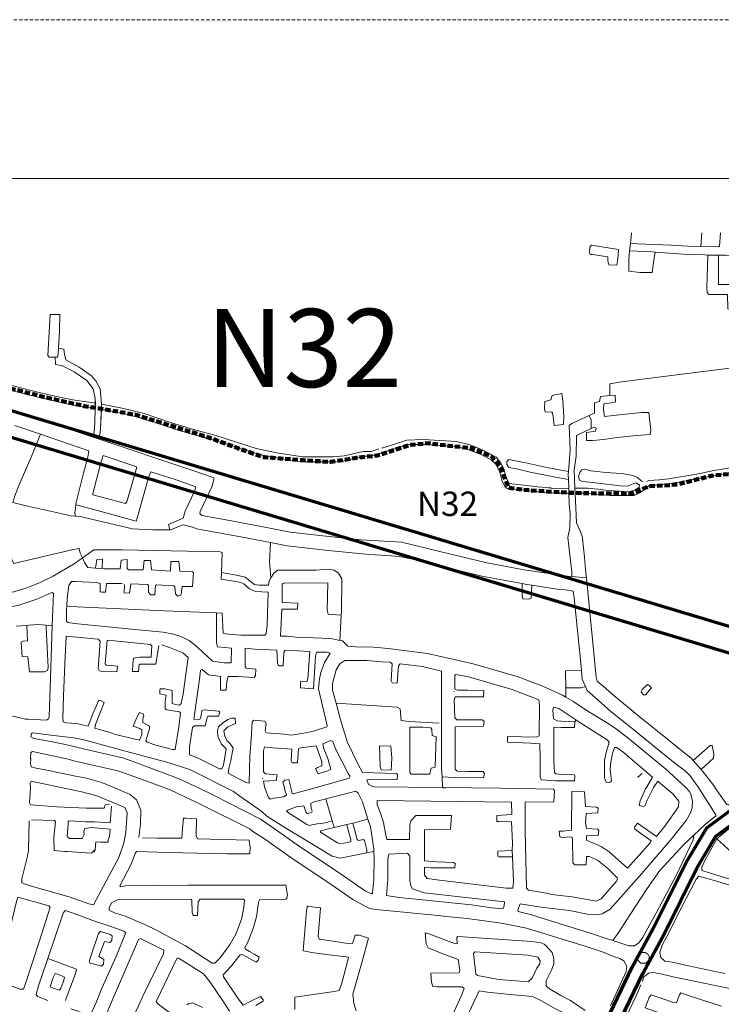
# Model space of a CAD drawing. Units: metres. Extents: x 306887 to 328328, y 228058 to 242053.
# Drawn here: x 319431 to 320867, y 240037 to 242053 of the extents above; entities that cross this region are included whole.
import ezdxf
from ezdxf.enums import TextEntityAlignment as Align

# ---------------------------------------------------------------- set-up
doc = ezdxf.new("R2010")
doc.units = ezdxf.units.M
doc.header["$MEASUREMENT"] = 0
doc.linetypes.add('DGN Style 2', pattern=[10.95174, 6.571044, -4.380696])
doc.linetypes.add('DGN Style 3', pattern=[15.332436, 10.95174, -4.380696])
for name, color, linetype, lineweight in [('BROWN', 7, 'Continuous', 0), ('Level 1', 7, 'Continuous', 0), ('Level 49', 7, 'Continuous', 0), ('Level 58', 7, 'Continuous', 0), ('Level 59', 7, 'Continuous', 0)]:
    doc.layers.add(name, color=color, linetype=linetype, lineweight=lineweight)
doc.styles.add('Style-LOW_RES_FILLED', font='LOW_RES_FILLED.shx')

msp = doc.modelspace()

# ---------------------------------------------------------------- linework, layer by layer
at = {"layer": 'BROWN', "color": 7, "linetype": 'Continuous', "lineweight": 0}
for p, q in [((320827.319, 241616.578), (320825.124, 241588.885)), ((320679.284, 241579.633), (320681.146, 241595.666)), ((319585.793, 241268.329), (319585.419, 241258.459)), ((319598.202, 241265.752), (319597.815, 241255.809)), ((319420.574, 241221.952), (319473.096, 241204.432)), ((319580.98, 241198.314), (319593.022, 241194.292)), ((320553.975, 241111.387), (320554.484, 241093.635)), ((320554.484, 241093.635), (320554.882, 241083.639)), ((320567.275, 241093.649), (320567.763, 241083.653)), ((319599.321, 240929.247), (319585.937, 240930.36)), ((320590.718, 240910.433), (320560.818, 240912.943)), ((320088.842, 240834.103), (320086.161, 240782.303)), ((319445.33, 240812.713), (319423.313, 240811.15)), ((319497.267, 240812.617), (319484.551, 240813.489)), ((320320.126, 240678.539), (320320.127, 240677.54)), ((320548.555, 240684.779), (320548.879, 240665.852)), ((320569.013, 240618.825), (320567.016, 240615.824)), ((320825.714, 240518.216), (320809.096, 240536.507)), ((319928.49, 240499.19), (319927.49, 240500.188)), ((320295.182, 240502.622), (320296.307, 240480.965)), ((320057.113, 240457.595), (320070.282, 240412.979)), ((320070.282, 240412.979), (320074.383, 240399.085)), ((320100.329, 240405.001), (320074.383, 240399.085)), ((320112.351, 240407.742), (320100.329, 240405.001)), ((320143.395, 240416.443), (320112.351, 240407.742)), ((320155.756, 240349.687), (320141.462, 240346.948)), ((320438.74, 240351.801), (320439.264, 240338.79))]:
    msp.add_line(p, q, dxfattribs=at)
at = {"layer": 'BROWN', "color": 7, "linetype": 'Continuous', "lineweight": 0, "flags": 128}
for points in [[(320681.146, 241595.666), (320683.265, 241615.58), (320683.358, 241616.578)], [(320865.262, 241616.578), (320863.171, 241589.78), (320861.174, 241587.779), (320825.124, 241588.885)], [(320825.124, 241588.885), (320798.211, 241589.711), (320764.231, 241591.674), (320696.271, 241594.601), (320681.146, 241595.666)], [(320603.343, 241572.511), (320599.346, 241572.507), (320596.344, 241577.502), (320598.336, 241588.5), (320601.332, 241591.502), (320656.304, 241582.563), (320655.318, 241562.57), (320653.327, 241550.572), (320636.337, 241551.554), (320634.333, 241559.549), (320634.328, 241567.546), (320603.343, 241572.511)], [(320731.576, 241577.218), (320729.27, 241565.647), (320725.293, 241535.654), (320700.309, 241535.627), (320677.321, 241538.602), (320677.304, 241562.593), (320679.284, 241579.633)], [(320731.576, 241577.218), (320725.265, 241577.638), (320679.284, 241579.633)], [(320731.576, 241577.218), (320799.222, 241572.718), (320832.203, 241571.754), (320839.374, 241571.11)], [(320861.185, 241570.785), (320861.226, 241510.807), (320913.194, 241510.862), (320913.198, 241504.864), (320912.228, 241461.879), (320902.235, 241459.869), (320880.248, 241460.846), (320879.228, 241490.833), (320841.252, 241490.793), (320838.251, 241494.789), (320837.245, 241504.784), (320839.374, 241571.11)], [(320861.185, 241570.785), (320843.196, 241570.766), (320839.374, 241571.11)], [(321143.919, 241562.295), (321134.022, 241563.077), (321045.076, 241564.982), (320876.176, 241570.801), (320861.185, 241570.785)], [(318666.583, 241510.48), (318674.583, 241502.492), (318689.579, 241494.511), (318730.565, 241478.56), (318773.551, 241459.612), (318811.543, 241436.661), (318839.534, 241425.695), (318860.525, 241418.72), (318918.498, 241406.785), (318972.478, 241385.85), (319073.435, 241357.968), (319108.417, 241352.007), (319134.405, 241347.036), (319180.386, 241332.091), (319408.297, 241256.36), (319580.98, 241198.314)], [(319503.012, 241362.422), (319491.174, 241362.409), (319488.174, 241365.405), (319493.113, 241449.379), (319513.101, 241449.4), (319512.125, 241414.412), (319509.948, 241380.662)], [(320638.518, 241283.555), (320638.502, 241307.646), (320662.484, 241311.669), (320748.424, 241322.756), (320884.328, 241339.894), (320888.324, 241341.898), (320886.314, 241358.889), (320886.295, 241386.879), (320960.239, 241400.952), (321093.141, 241425.084), (321101.136, 241425.093), (321105.132, 241427.096), (321157.052, 241436.401)], [(319509.948, 241380.662), (319509.159, 241368.426), (319508.163, 241362.427), (319503.012, 241362.422)], [(319598.202, 241265.752), (319595.154, 241297.543), (319586.148, 241313.528), (319577.146, 241324.514), (319552.15, 241341.481), (319525.157, 241356.447), (319522.151, 241368.44), (319521.144, 241378.435), (319509.948, 241380.662)], [(319503.012, 241362.422), (319504.176, 241347.428), (319518.169, 241344.444), (319542.163, 241332.474), (319568.159, 241314.508), (319581.162, 241297.528), (319585.173, 241277.54), (319585.793, 241268.329)], [(319503.012, 241362.422), (319504.176, 241347.428), (319518.169, 241344.444), (319542.163, 241332.474), (319568.159, 241314.508), (319581.162, 241297.528), (319585.173, 241277.54), (319585.419, 241258.459)], [(319585.793, 241268.329), (319539.204, 241274.492), (319502.221, 241282.45), (319448.246, 241295.388), (319394.27, 241309.326)], [(319585.419, 241258.459), (319570.195, 241259.531), (319544.208, 241263.502), (319524.218, 241267.479), (319468.244, 241280.415), (319399.275, 241297.335)], [(320520.591, 241283.529), (320522.589, 241284.531), (320540.576, 241287.549), (320542.585, 241272.557), (320544.605, 241240.571), (320543.617, 241224.575), (320524.63, 241222.556), (320522.619, 241240.547), (320521.615, 241247.544), (320519.615, 241249.541), (320506.622, 241250.527), (320504.619, 241256.522), (320505.608, 241271.518), (320517.599, 241274.529), (320520.591, 241283.529)], [(320600.588, 241215.805), (320606.582, 241218.644), (320610.581, 241216.649), (320609.586, 241210.65), (320590.599, 241207.631), (320590.61, 241191.637), (320603.602, 241191.651), (320625.587, 241193.674), (320653.567, 241197.702), (320693.54, 241201.743), (320721.521, 241203.772), (320722.514, 241212.769), (320718.492, 241248.752), (320703.502, 241248.736), (320652.537, 241243.684), (320627.554, 241240.659), (320625.546, 241254.651), (320626.537, 241266.648), (320647.522, 241269.669), (320650.519, 241270.672), (320649.511, 241284.666), (320638.518, 241283.555)], [(320638.518, 241283.555), (320619.531, 241281.635), (320617.539, 241271.637), (320607.547, 241268.627), (320607.562, 241247.635), (320596.661, 241242.75)], [(319585.419, 241258.459), (319584.209, 241226.558), (319582.225, 241204.563), (319580.98, 241198.314)], [(319598.202, 241265.752), (319596.209, 241214.575), (319593.022, 241194.292)], [(319597.815, 241255.809), (319596.209, 241214.575), (319593.022, 241194.292)], [(320554.882, 241083.639), (320523.725, 241083.606), (320496.74, 241085.577), (320459.76, 241090.536), (320428.777, 241093.502), (320423.777, 241097.495), (320417.772, 241110.484), (320413.764, 241126.474), (320405.758, 241142.459), (320396.757, 241151.447), (320376.762, 241162.421), (320347.773, 241173.387), (320323.783, 241179.359), (320262.818, 241183.293), (320226.841, 241183.255), (320150.904, 241159.183), (320134.914, 241159.166), (320094.945, 241150.127), (320068.962, 241148.1), (320008.999, 241148.037), (319963.023, 241154.985), (319922.043, 241162.939), (319881.06, 241174.891), (319844.074, 241187.847), (319797.094, 241200.793), (319785.1, 241203.779), (319752.114, 241213.74), (319703.132, 241230.682), (319673.145, 241239.647), (319641.159, 241247.61), (319597.815, 241255.809)], [(320165.885, 241174.193), (320149.898, 241169.178), (320133.908, 241169.161), (320094.938, 241160.123), (320072.953, 241158.101), (320009.992, 241158.034), (319956.02, 241165.974), (319915.039, 241174.927), (319832.072, 241201.829), (319786.092, 241213.776), (319739.111, 241228.721), (319685.133, 241246.657), (319637.154, 241258.602), (319598.202, 241265.752)], [(320596.661, 241242.75), (320560.605, 241226.593), (320555.611, 241222.589), (320557.644, 241172.609), (320554.188, 241128.143)], [(320596.661, 241242.75), (320600.575, 241233.632), (320600.588, 241215.805)], [(320600.588, 241215.805), (320570.616, 241201.612), (320569.645, 241159.627), (320565.666, 241131.633), (320567.275, 241093.649)], [(319544.523, 241036.621), (319535.367, 241037.575), (319502.383, 241044.538), (319441.411, 241058.468), (319416.422, 241064.439), (319420.411, 241078.438), (319429.39, 241100.44), (319457.329, 241165.445), (319473.096, 241204.432)], [(319473.096, 241204.432), (319572.254, 241170.565), (319570.264, 241157.568), (319561.292, 241124.571), (319546.342, 241064.577), (319545.698, 241060.049)], [(319593.022, 241194.292), (319777.153, 241132.797), (319815.138, 241119.842), (319828.134, 241114.857), (319828.136, 241110.859), (319824.148, 241096.86), (319800.198, 241045.853), (319799.201, 241041.853), (319803.201, 241037.859), (319864.171, 241026.928), (319939.134, 241013.012), (319984.113, 241004.063), (320045.08, 240997.13), (320129.034, 240988.223), (320211.986, 240983.312), (320290.95, 240964.403), (320383.908, 240941.51), (320462.869, 240926.599), (320551.823, 240913.698), (320560.818, 240912.943)], [(320508.726, 241095.586), (320490.737, 241096.566), (320468.748, 241099.542), (320431.768, 241103.501), (320426.763, 241115.492), (320421.754, 241133.48), (320415.75, 241145.469), (320405.748, 241157.454), (320375.755, 241173.416), (320352.764, 241182.389), (320324.776, 241189.356), (320256.815, 241193.283), (320222.837, 241192.247), (320172.879, 241176.2), (320172.878, 241177.2)], [(319580.31, 241080.607), (319580.309, 241082.606), (319596.258, 241143.601), (319601.243, 241160.6), (319662.219, 241140.672), (319670.217, 241136.682), (319650.277, 241065.687), (319647.281, 241062.685), (319580.31, 241080.607)], [(320554.188, 241128.143), (320509.698, 241136.572), (320466.718, 241145.523), (320448.727, 241149.502), (320431.735, 241152.483), (320427.74, 241148.481), (320427.744, 241142.483), (320431.746, 241136.489), (320447.738, 241133.507), (320475.725, 241126.539), (320520.704, 241117.59), (320553.975, 241111.387)], [(321253.011, 241158.379), (321223.242, 241157.321), (321197.263, 241151.295), (321145.313, 241124.25), (321113.343, 241109.222), (321098.354, 241106.207), (321075.369, 241106.183), (321028.392, 241115.13), (320986.413, 241122.083), (320936.44, 241128.027), (320901.461, 241127.99), (320883.474, 241124.972), (320851.498, 241119.94), (320838.508, 241116.928), (320787.545, 241107.877), (320751.572, 241101.841), (320738.581, 241099.828), (320720.592, 241099.809), (320707.606, 241090.798), (320701.614, 241084.794), (320688.626, 241078.783), (320638.657, 241078.73), (320590.684, 241083.677), (320567.763, 241083.653)], [(321252.887, 241168.387), (321218.239, 241166.312), (321193.259, 241160.288), (321162.289, 241144.261), (321109.339, 241118.214), (321090.353, 241115.195), (321065.367, 241118.168), (321040.379, 241123.139), (320989.404, 241132.082), (320937.432, 241138.025), (320902.454, 241137.988), (320851.491, 241129.937), (320816.517, 241122.902), (320758.56, 241112.844), (320740.572, 241110.826), (320718.587, 241109.803), (320714.591, 241107.8)], [(320706.596, 241106.792), (320702.597, 241108.787), (320695.597, 241115.777), (320685.6, 241119.764), (320675.605, 241121.753), (320661.612, 241123.738), (320630.63, 241125.704), (320599.647, 241129.67), (320587.652, 241132.656), (320581.657, 241131.65), (320577.662, 241127.647), (320574.67, 241117.648), (320576.674, 241110.652), (320582.672, 241107.66), (320603.661, 241105.683), (320659.631, 241098.745), (320675.621, 241097.762), (320687.61, 241103.772), (320692.606, 241104.777), (320699.605, 241099.787), (320698.609, 241095.787), (320689.618, 241089.78), (320677.628, 241086.768), (320628.656, 241089.715), (320614.663, 241091.7), (320592.675, 241093.676), (320567.275, 241093.649)], [(319545.698, 241060.049), (319579.331, 241050.617), (319669.292, 241026.721), (319673.281, 241039.721), (319695.214, 241117.715), (319699.205, 241127.716), (319751.184, 241110.777), (319791.169, 241096.825), (319788.177, 241086.825), (319769.216, 241046.82), (319765.228, 241032.821), (319735.256, 241019.794), (319738.261, 241008.801)], [(320554.188, 241128.143), (320553.681, 241121.624), (320553.975, 241111.387)], [(320554.484, 241093.635), (320521.719, 241093.6), (320508.726, 241095.586)], [(320554.484, 241093.635), (320521.719, 241093.6), (320514.722, 241095.592)], [(320825.714, 240518.216), (320853.93, 240482.177), (320853.93, 240481.178), (320877.939, 240446.216), (320881.937, 240445.221), (320931.882, 240481.26), (320955.855, 240499.279), (320978.824, 240524.294), (321000.788, 240556.306), (321013.767, 240576.312), (321137.554, 240777.369), (321163.503, 240828.378), (321185.459, 240873.385), (321201.416, 240921.384), (321211.376, 240971.376), (321216.358, 240993.374), (321221.333, 241025.367), (321226.31, 241055.361), (321237.281, 241088.361), (321240.236, 241096.656)], [(320554.882, 241083.639), (320555.719, 241062.648), (320557.733, 241040.658), (320556.753, 241012.667), (320552.769, 240992.67), (320560.812, 240921.705), (320560.818, 240912.943)], [(320567.763, 241083.653), (320570.737, 241022.678), (320578.745, 241004.693), (320582.75, 240992.702), (320582.752, 240990.703), (320586.775, 240952.721), (320589.795, 240919.736), (320590.718, 240910.433)], [(319545.698, 241060.049), (319543.358, 241043.581), (319544.523, 241036.621)], [(319738.261, 241008.801), (319703.283, 241008.764), (319661.308, 241010.719), (319554.357, 241035.596), (319544.523, 241036.621)], [(319944.126, 240982.51), (319894.176, 240991.972), (319793.226, 241010.858), (319784.23, 241013.848), (319765.238, 241018.826), (319739.261, 241008.802), (319738.261, 241008.801)], [(319315.654, 240873.942), (319311.585, 240920.381), (319311.566, 240948.371), (319337.547, 240953.396), (319386.511, 240961.445), (319412.493, 240964.472), (319414.503, 240947.48), (319418.506, 240939.487), (319444.486, 240945.513), (319476.461, 240953.544), (319537.414, 240967.603), (319551.403, 240970.617), (319552.403, 240969.618), (319554.408, 240960.624), (319558.982, 240950.984)], [(319944.126, 240982.51), (319942.18, 240943.041), (319944.701, 240910.056)], [(320458.891, 240898.454), (320376.931, 240913.513), (320234.995, 240948.35), (320208.008, 240954.319), (320182.023, 240956.291), (320146.044, 240958.252), (320056.093, 240967.153), (319978.135, 240976.067), (319944.126, 240982.51)], [(319558.982, 240950.984), (319544.428, 240940.62), (319499.474, 240913.583), (319472.499, 240900.559), (319447.521, 240890.536), (319418.545, 240881.509), (319402.557, 240878.493), (319391.564, 240878.481), (319388.558, 240890.474), (319382.535, 240929.453), (319370.544, 240927.441), (319373.56, 240901.454), (319377.572, 240879.466), (319376.576, 240874.467), (319362.586, 240872.453), (319315.654, 240873.942)], [(319558.982, 240950.984), (319582.386, 240967.651), (319640.35, 240967.712), (319841.228, 240963.927), (319845.227, 240961.932), (319843.74, 240921.031)], [(319585.937, 240930.36), (319570.418, 240931.651), (319563.415, 240941.64), (319558.982, 240950.984)], [(319585.937, 240930.36), (319588.396, 240947.664), (319600.387, 240948.677), (319599.321, 240929.247)], [(319645.395, 240896.744), (319644.407, 240879.749), (319655.401, 240878.761), (319658.386, 240897.757), (319692.366, 240896.793), (319694.366, 240894.796), (319694.375, 240880.801), (319698.376, 240875.807), (319707.371, 240875.817), (319708.357, 240894.811), (319710.355, 240895.813), (319746.334, 240893.852), (319748.335, 240891.855), (319749.343, 240877.861), (319754.344, 240872.868), (319760.339, 240874.874), (319761.337, 240876.874), (319763.325, 240892.87), (319784.312, 240892.892), (319786.291, 240920.884), (319784.291, 240922.881), (319758.307, 240923.853), (319756.294, 240943.844), (319740.304, 240943.827), (319739.318, 240923.833), (319700.341, 240926.791), (319698.329, 240945.782), (319685.337, 240945.768), (319683.351, 240926.773), (319653.37, 240926.741), (319650.369, 240929.737), (319650.357, 240947.73), (319638.365, 240946.718), (319636.379, 240928.722), (319604.399, 240928.688), (319599.321, 240929.247)], [(319843.74, 240921.031), (319843.265, 240907.949), (319851.261, 240905.958), (319873.25, 240902.983), (319883.245, 240900.994), (319889.243, 240898.002), (319901.243, 240888.018), (319913.239, 240882.033), (319939.224, 240881.061), (319937.271, 240814.083), (319935.284, 240796.088), (319932.288, 240793.086), (319883.318, 240793.034), (319857.333, 240795.006), (319847.338, 240796.994), (319845.311, 240837.977), (319833.318, 240838.473)], [(319944.701, 240910.056), (319941.207, 240904.055), (319940.214, 240895.057), (319920.226, 240895.036), (319911.23, 240897.025), (319892.232, 240912), (319874.24, 240915.979), (319843.74, 240921.031)], [(319944.701, 240910.056), (319951.19, 240920.059), (319959.181, 240926.066), (320037.133, 240926.148), (320062.116, 240928.174), (320074.11, 240926.187), (320083.108, 240920.199), (320090.112, 240908.211), (320089.159, 240840.235), (320088.842, 240834.103)], [(320809.096, 240536.507), (320804.92, 240541.104), (320782.921, 240559.074), (320748.924, 240586.028), (320736.925, 240596.011), (320720.926, 240608.99), (320701.927, 240623.964), (320642.93, 240672.883), (320624.931, 240688.859), (320612.931, 240698.842), (320610.927, 240706.837), (320590.718, 240910.433)], [(319526.845, 240852.965), (319527.487, 240868.629), (319531.467, 240894.624), (319536.458, 240902.626), (319544.453, 240902.634), (319587.428, 240900.681), (319595.424, 240898.69), (319595.436, 240881.696), (319598.435, 240880.7), (319606.43, 240880.708), (319608.416, 240898.704), (319640.397, 240898.738)], [(320088.842, 240834.103), (320062.178, 240836.208), (320060.174, 240844.203), (320061.136, 240900.183), (319971.192, 240899.088), (319968.195, 240897.086), (319968.22, 240860.099), (320000.202, 240858.134), (319999.211, 240846.137), (319967.23, 240846.103), (319964.519, 240791.121), (319978.261, 240791.135), (319996.251, 240789.155), (320067.209, 240786.231), (320086.161, 240782.303)], [(320478.901, 240895.133), (320468.886, 240896.617), (320458.891, 240898.454)], [(320478.901, 240895.133), (320477.899, 240868.637), (320471.904, 240866.631), (320460.911, 240867.619), (320458.908, 240873.615), (320458.891, 240898.454)], [(320580.55, 240720.819), (320579.931, 240728.796), (320565.844, 240869.729), (320563.837, 240882.723), (320547.845, 240885.704), (320535.851, 240886.691), (320478.901, 240895.133)], [(319358.747, 240844.178), (319375.597, 240844.477), (319400.579, 240848.502), (319428.558, 240854.529), (319465.527, 240866.564), (319496.498, 240880.592), (319499.497, 240878.596), (319497.267, 240812.617)], [(319833.318, 240838.473), (319833.36, 240776.987), (319835.364, 240768.992), (319864.348, 240766.024), (319863.369, 240736.034), (319849.378, 240736.019), (319825.39, 240739.992), (319795.39, 240767.95), (319777.391, 240781.926), (319760.396, 240789.905), (319745.402, 240794.887), (319724.413, 240798.863), (319666.444, 240804.8), (319542.513, 240816.664), (319529.52, 240818.649), (319526.52, 240820.646), (319526.504, 240844.637), (319526.845, 240852.965)], [(319833.318, 240838.473), (319727.381, 240842.85), (319533.495, 240851.642), (319526.845, 240852.965)], [(319497.267, 240812.617), (319493.619, 240704.653), (319490.675, 240625.679), (319489.678, 240621.68), (319485.683, 240618.676), (319447.705, 240620.635), (319442.708, 240620.63), (319430.713, 240623.616), (319388.732, 240633.568), (319350.746, 240648.522), (319325.754, 240659.492), (319261.77, 240693.412), (319210.788, 240713.35), (319198.794, 240715.337), (319163.813, 240719.298), (319149.821, 240721.283)], [(319484.551, 240813.489), (319484.554, 240808.605), (319488.607, 240726.64), (319487.612, 240720.641), (319481.618, 240717.636), (319450.637, 240717.603), (319447.618, 240748.588), (319435.625, 240749.575), (319433.606, 240778.562), (319437.602, 240780.566), (319446.596, 240781.575), (319445.33, 240812.713)], [(319445.33, 240812.713), (319449.572, 240813.567), (319468.56, 240814.586), (319484.551, 240813.489)], [(319727.489, 240682.909), (319718.495, 240682.9), (319717.498, 240679.9), (319717.502, 240672.902), (319730.496, 240669.917), (319728.506, 240657.919), (319728.517, 240641.925), (319731.516, 240639.929), (319757.503, 240635.958), (319759.503, 240633.961), (319756.525, 240604.969), (319748.561, 240558.977), (319743.564, 240558.972), (319709.579, 240567.932), (319691.586, 240573.911), (319688.586, 240576.907), (319696.564, 240600.907), (319696.56, 240606.904), (319682.564, 240613.887), (319682.559, 240621.884), (319684.553, 240627.884), (319683.551, 240631.881), (319675.554, 240634.872), (319669.566, 240622.87), (319662.581, 240606.868), (319676.576, 240601.885), (319680.576, 240598.89), (319680.582, 240588.894), (319675.593, 240577.893), (319626.615, 240589.836), (319611.621, 240594.819), (319593.629, 240599.798), (319584.632, 240602.787), (319585.627, 240609.786), (319603.585, 240654.788), (319597.586, 240658.78), (319592.589, 240659.775), (319580.615, 240631.772), (319570.638, 240606.771), (319547.649, 240611.745), (319525.661, 240613.721), (319519.664, 240615.714), (319518.66, 240621.71), (319520.626, 240669.695), (319523.571, 240748.669), (319525.541, 240790.656), (319591.504, 240784.728), (319595.505, 240780.733), (319591.545, 240724.75), (319593.547, 240720.753), (319597.545, 240718.758), (319629.526, 240717.793), (319630.518, 240729.789), (319608.53, 240731.765), (319606.53, 240732.763), (319605.53, 240734.761), (319609.495, 240781.748), (319611.493, 240782.75), (319637.479, 240779.778), (319698.446, 240773.845), (319701.446, 240770.849), (319699.819, 240747.856), (319676.477, 240747.831), (319663.486, 240745.818), (319662.495, 240733.822), (319661.506, 240718.826), (319673.498, 240718.839), (319675.487, 240733.835), (319709.466, 240733.871), (319715.436, 240771.864)], [(319721.432, 240772.87), (319737.426, 240767.889), (319764.416, 240756.921), (319775.416, 240746.937), (319765.473, 240672.953), (319761.489, 240652.956), (319757.493, 240649.953), (319749.498, 240650.944), (319742.501, 240652.936), (319742.482, 240679.926), (319727.489, 240682.909)], [(320548.879, 240665.852), (320541.995, 240669.778), (320503.007, 240687.73), (320451.025, 240707.667), (320359.064, 240734.56), (320265.108, 240755.453), (320185.151, 240765.364), (320155.167, 240768.331), (320118.189, 240769.292), (320102.198, 240770.274), (320091.198, 240781.259), (320086.161, 240782.303)], [(320012.375, 240592.245), (319986.394, 240588.219), (319972.401, 240590.203), (319935.422, 240593.163), (319933.42, 240597.159), (319935.409, 240612.156), (319932.408, 240617.151), (319909.42, 240619.126), (319906.425, 240615.124), (319905.443, 240590.132), (319903.457, 240570.137), (319901.475, 240546.144), (319900.593, 240489.984), (319893.517, 240491.156), (319857.527, 240510.111), (319858.519, 240520.108), (319862.506, 240536.106), (319867.485, 240562.102), (319860.483, 240571.091), (319854.483, 240577.083), (319850.479, 240586.075), (319848.473, 240597.069), (319856.463, 240605.075), (319872.448, 240612.089), (319871.441, 240623.084), (319864.446, 240623.076), (319856.452, 240620.069), (319845.464, 240613.06), (319837.474, 240605.054), (319835.481, 240597.055), (319836.488, 240586.06), (319837.489, 240583.063), (319843.494, 240570.074), (319853.495, 240560.088), (319847.521, 240527.094), (319844.528, 240519.094), (319839.532, 240519.088), (319794.544, 240542.032), (319778.55, 240548.013), (319778.539, 240564.007), (319784.508, 240603.999), (319788.503, 240607.002), (319810.49, 240607.025), (319814.476, 240624.023), (319815.473, 240627.023), (319837.459, 240627.046), (319840.452, 240635.047), (319838.452, 240637.044), (319808.469, 240640.011), (319803.472, 240639.006), (319801.483, 240625.009), (319799.488, 240620.009), (319787.187, 240621.114), (319798.432, 240702.977), (319800.419, 240720.973), (319804.415, 240722.976), (319817.414, 240711.994), (319842.401, 240708.022), (319841.404, 240705.022), (319841.421, 240680.031), (319853.414, 240680.044), (319854.401, 240698.038), (319857.392, 240708.038), (319877.38, 240708.059), (319910.361, 240706.095), (319913.356, 240710.096), (319914.347, 240723.093), (319894.358, 240725.071), (319892.356, 240729.067), (319892.331, 240766.428)], [(319892.331, 240766.428), (319911.321, 240764.074), (319957.294, 240762.124), (319958.311, 240736.134), (319960.313, 240730.139), (319970.307, 240730.149), (319971.288, 240758.14), (319974.283, 240762.142), (320024.254, 240759.196), (320020.295, 240703.212), (320018.3, 240697.212), (320005.307, 240698.198), (320005.316, 240685.203), (320032.301, 240683.232), (320036.253, 240750.212), (320038.246, 240758.211), (320060.233, 240758.234), (320066.23, 240756.241), (320054.251, 240737.236), (320047.269, 240716.236), (320044.28, 240703.238), (320042.295, 240683.243), (320060.334, 240608.29), (320059.337, 240605.29), (320032.36, 240596.264), (320012.375, 240592.245)], [(320295.182, 240502.622), (320294.249, 240520.57), (320294.114, 240719.497), (320255.132, 240728.452), (320209.157, 240734.401), (320206.161, 240730.399), (320203.188, 240694.409), (320193.193, 240695.398), (320191.192, 240699.395), (320193.167, 240734.384), (320189.167, 240737.379), (320171.178, 240738.359), (320141.194, 240741.326), (320096.222, 240741.279), (320086.233, 240734.271), (320078.246, 240722.267), (320071.269, 240694.27), (320071.279, 240680.275), (320078.341, 240653.42)], [(320567.016, 240615.824), (320566.025, 240603.827), (320538.042, 240603.798), (320524.05, 240604.782), (320524.098, 240534.808), (320525.113, 240511.818), (320528.113, 240508.822), (320540.106, 240507.835), (320566.091, 240506.863), (320567.091, 240504.865), (320566.099, 240494.867), (320527.123, 240494.826), (320498.14, 240496.795), (320496.137, 240502.79), (320496.111, 240540.776), (320495.091, 240570.764), (320476.102, 240571.744), (320429.13, 240573.693), (320429.122, 240585.689), (320488.087, 240583.752), (320494.081, 240586.757), (320495.038, 240649.735), (320493.031, 240660.729), (320439.05, 240681.664), (320349.088, 240707.559), (320323.101, 240712.53), (320321.104, 240710.528), (320321.123, 240682.539), (320327.12, 240680.546), (320348.107, 240680.568), (320381.088, 240679.603), (320380.097, 240666.607), (320322.133, 240666.546), (320320.138, 240660.546), (320321.163, 240623.56), (320325.163, 240619.566), (320377.131, 240619.621), (320381.13, 240616.627), (320380.138, 240606.629), (320322.174, 240605.568), (320322.234, 240518.6), (320326.234, 240514.606), (320348.221, 240513.63), (320379.202, 240513.662), (320382.203, 240509.667), (320380.21, 240500.668), (320320.246, 240501.604), (320295.182, 240502.622)], [(320580.55, 240720.819), (320547.957, 240719.766), (320548.555, 240684.779)], [(320580.55, 240720.819), (320581.948, 240702.808), (320588.536, 240687.681)], [(320588.536, 240687.681), (320579.961, 240684.812), (320548.555, 240684.779)], [(320588.536, 240687.681), (320591.957, 240679.827), (320614.957, 240659.859), (320640.956, 240636.895), (320686.953, 240599.957), (320698.952, 240589.973), (320739.949, 240557.029), (320771.947, 240531.072), (320792.945, 240515.101), (320802.946, 240505.115), (320819.951, 240481.142), (320855.967, 240425.2), (320855.968, 240423.201), (320833.994, 240405.184), (320810.551, 240383.333)], [(320723.872, 240684.965), (320711.889, 240670.957), (320707.892, 240670.953), (320702.891, 240675.946), (320704.886, 240681.946), (320715.872, 240691.954), (320719.872, 240688.959), (320723.872, 240684.965)], [(320289.19, 240612.531), (320227.226, 240616.463), (320211.234, 240618.446), (320209.219, 240642.435), (320203.221, 240645.427), (320078.341, 240653.42)], [(320078.341, 240653.42), (320087.31, 240619.314), (320101.333, 240573.346), (320123.35, 240528.386), (320132.356, 240511.402), (320202.314, 240509.476), (320204.314, 240507.479), (320203.321, 240497.482), (320141.36, 240496.417), (320144.365, 240487.423), (320150.363, 240484.431), (320156.361, 240482.438), (320296.307, 240480.965)], [(320548.879, 240665.852), (320562.99, 240657.804), (320587.986, 240640.837), (320612.981, 240625.869), (320631.977, 240613.894), (320651.974, 240600.92), (320663.972, 240591.936), (320678.971, 240579.956), (320725.969, 240541.02), (320752.967, 240519.057), (320793.967, 240481.114), (320801.968, 240473.126), (320804.971, 240465.132), (320807.978, 240453.139), (320806.988, 240439.143), (320803.997, 240429.144), (320795.013, 240413.14), (320773.045, 240386.127), (320766.055, 240377.123), (320704.143, 240305.084), (320639.232, 240232.042), (320623.249, 240222.028), (320613.257, 240220.018), (320596.266, 240221), (320556.286, 240228.955), (320498.317, 240235.891), (320455.339, 240242.843), (320450.35, 240230.842), (320451.352, 240226.844), (320467.345, 240222.863), (320476.341, 240220.873), (320504.329, 240211.906), (320607.287, 240180.027), (320625.28, 240174.048), (320644.702, 240167.928)], [(320567.016, 240615.824), (320540.032, 240616.795), (320531.037, 240617.785), (320523.039, 240621.775), (320522.028, 240639.767), (320524.022, 240645.767), (320534.018, 240642.779), (320569.012, 240619.825), (320569.013, 240618.825)], [(320567.016, 240615.824), (320540.032, 240616.795), (320531.037, 240617.785), (320523.039, 240621.775), (320522.028, 240639.767), (320524.022, 240645.767), (320534.018, 240642.779), (320569.012, 240619.825), (320567.016, 240615.824)], [(320569.013, 240618.825), (320570.012, 240618.826), (320633, 240578.907), (320637.001, 240573.914), (320631.019, 240552.915), (320628.032, 240536.918), (320628.056, 240500.931), (320631.061, 240491.937), (320638.057, 240490.945), (320642.053, 240493.948), (320639.038, 240517.936), (320641.027, 240532.933), (320644.013, 240550.929), (320648.002, 240562.929), (320652.999, 240562.935), (320664.998, 240553.951), (320725.995, 240502.034), (320714.017, 240481.029)], [(320141.462, 240346.948), (320086.503, 240336.417), (320070.51, 240340.399), (319973.53, 240399.274), (319936.537, 240422.227), (319926.537, 240432.212), (319881.544, 240463.153), (319868.545, 240473.136), (319778.57, 240518.024), (319731.589, 240532.969), (319682.61, 240545.912), (319672.614, 240548.9), (319561.663, 240578.772), (319541.672, 240582.749), (319505.692, 240586.709), (319456.718, 240592.655), (319454.72, 240591.654), (319453.726, 240584.655), (319459.724, 240581.663), (319486.711, 240576.693), (319524.692, 240568.736), (319563.674, 240559.781), (319643.638, 240540.873), (319682.623, 240526.919), (319753.598, 240500.004), (319796.585, 240480.057), (319827.576, 240465.095), (319923.55, 240416.215), (319949.546, 240398.249), (320003.538, 240360.32), (320084.525, 240306.426), (320138.517, 240268.497), (320151.512, 240263.513), (320152.51, 240265.513), (320155.49, 240292.506), (320156.46, 240336.491), (320155.756, 240349.687)], [(320283.213, 240584.535), (320281.256, 240522.555), (320273.262, 240520.548), (320271.266, 240516.547), (320270.272, 240508.549), (320232.296, 240508.509), (320229.296, 240511.504), (320229.233, 240604.47), (320256.216, 240604.499), (320272.207, 240603.516), (320274.208, 240599.52), (320275.216, 240587.525), (320283.213, 240584.535)], [(320001.404, 240560.245), (320005.4, 240562.248), (320037.377, 240566.281), (320049.392, 240534.305), (320049.398, 240525.308), (320040.405, 240522.3), (320036.41, 240519.297), (320041.413, 240509.306), (320061.397, 240515.325), (320067.391, 240518.33), (320064.385, 240530.322), (320061.38, 240540.316), (320053.371, 240560.3), (320051.366, 240570.294), (320067.351, 240577.308), (320071.35, 240575.313), (320077.357, 240560.325), (320103.376, 240508.372), (320107.376, 240504.378), (320105.38, 240500.377), (320088.394, 240495.361), (320035.437, 240480.31), (319990.473, 240468.267), (319988.473, 240469.264), (319985.468, 240480.257), (319985.467, 240481.257), (319981.459, 240497.247), (319973.464, 240496.239), (319969.47, 240492.236), (319972.476, 240480.243), (319973.479, 240475.246), (319976.483, 240466.253), (319971.489, 240462.249), (319951.503, 240459.229), (319943.509, 240457.221), (319939.508, 240462.215), (319933.502, 240477.203), (319932.501, 240480.201), (319931.5, 240482.199), (319929.493, 240494.193), (319955.476, 240495.22), (319957.467, 240507.218), (319933.48, 240509.191), (319929.48, 240513.186), (319929.451, 240556.17), (319931.444, 240564.169), (319939.44, 240563.178), (319987.413, 240559.23), (319986.428, 240537.237), (319988.431, 240531.242), (319999.424, 240531.253), (320001.404, 240560.245)], [(320192.298, 240541.454), (320191.316, 240516.462), (320170.328, 240517.44), (320168.325, 240523.435), (320167.297, 240566.418), (320190.283, 240565.443), (320192.298, 240541.454)], [(320809.096, 240536.507), (320843.878, 240567.135), (320847.876, 240567.14), (320851.885, 240550.15), (320850.891, 240541.152), (320825.714, 240518.216)], [(319674.729, 240378.965), (319677.708, 240405.958), (319678.688, 240434.949), (319669.679, 240455.931), (319656.68, 240466.914), (319608.696, 240486.855), (319595.701, 240491.84), (319567.713, 240499.807), (319541.725, 240504.778), (319479.755, 240517.707), (319463.763, 240520.689), (319454.766, 240523.679), (319452.764, 240528.675), (319453.756, 240539.672), (319452.756, 240540.67), (319453.747, 240552.667), (319456.744, 240554.669), (319475.735, 240550.691), (319529.71, 240538.753), (319541.704, 240535.766), (319631.663, 240514.869), (319668.649, 240501.913), (319738.623, 240475.997)], [(320705.003, 240510.009), (320696.014, 240502.003), (320695.014, 240502.002)], [(319614.72, 240445.877), (319605.726, 240445.867), (319603.732, 240438.868), (319566.755, 240438.829), (319506.79, 240441.764), (319452.821, 240445.705), (319450.819, 240449.702), (319452.797, 240479.693), (319451.791, 240489.688), (319453.787, 240493.689), (319560.736, 240471.81), (319588.724, 240463.843), (319645.705, 240439.912), (319650.71, 240428.921), (319647.739, 240388.933), (319643.755, 240367.936), (319633.782, 240337.937), (319581.88, 240240.917), (319571.885, 240242.906), (319531.9, 240256.858), (319451.934, 240279.765), (319434.94, 240285.745), (319434.935, 240293.742), (319446.896, 240340.737), (319448.886, 240352.735), (319449.845, 240411.715), (319450.844, 240412.715)], [(320714.017, 240481.029), (320712.02, 240478.028), (320701.043, 240454.026), (320699.051, 240444.027), (320707.048, 240442.036), (320711.044, 240444.04), (320715.034, 240455.04), (320728.008, 240481.044), (320736.994, 240494.049), (320751.993, 240481.07), (320767.992, 240468.091), (320779.995, 240453.11), (320779.004, 240441.113), (320751.048, 240402.098), (320733.93, 240380.658), (320695.078, 240408.036), (320689.087, 240400.033), (320690.089, 240396.035), (320723.085, 240372.079), (320722.089, 240368.079), (320675.153, 240316.049), (320637.154, 240348.996), (320621.157, 240359.975), (320604.162, 240367.954), (320603.162, 240367.953), (320591.166, 240372.939), (320591.16, 240381.936), (320615.145, 240382.961), (320616.137, 240392.958), (320613.137, 240395.954), (320591.15, 240396.93), (320589.143, 240408.923), (320590.13, 240427.918), (320614.114, 240428.943), (320615.107, 240438.94), (320611.108, 240440.935), (320589.121, 240441.911), (320587.102, 240471.898), (320561.117, 240472.87), (320560.171, 240393.898), (320543.183, 240391.881), (320535.188, 240391.873), (320536.196, 240379.878), (320540.194, 240378.883), (320558.182, 240379.901), (320562.181, 240377.906), (320563.215, 240326.926), (320567.215, 240322.932), (320590.201, 240322.956), (320591.189, 240339.951), (320596.186, 240339.956), (320613.181, 240331.977), (320634.178, 240316.005), (320654.18, 240295.034), (320653.184, 240290.035), (320621.229, 240253.015), (320611.239, 240248.006), (320561.264, 240256.95), (320519.286, 240261.903), (320513.289, 240263.896), (320476.307, 240269.855), (320472.309, 240270.85), (320468.309, 240274.845), (320465.231, 240391.798), (320465.191, 240450.777), (320524.154, 240451.839), (320525.138, 240474.831), (320523.137, 240477.828), (320415.202, 240479.713), (320296.307, 240480.965)], [(321000.862, 240490.914), (320992.844, 240481.325), (320979.861, 240468.316), (320895.955, 240407.249), (320877.975, 240393.235), (320857.999, 240376.221)], [(321000.862, 240490.914), (321018.828, 240481.352), (321030.824, 240476.367), (321050.819, 240466.392), (321044.827, 240459.388), (320900.999, 240337.28), (320897.001, 240338.276), (320880, 240355.252), (320857.999, 240376.221)], [(319738.623, 240475.997), (319797.606, 240448.07), (319901.577, 240396.199), (319907.576, 240391.207), (319929.572, 240377.236), (319990.564, 240334.316), (320059.552, 240288.406), (320112.545, 240251.476), (320146.536, 240233.519), (320159.529, 240231.533), (320195.51, 240227.573), (320286.459, 240218.672), (320304.45, 240216.692), (320346.426, 240212.738), (320412.392, 240203.811), (320430.383, 240200.832), (320468.365, 240192.875), (320514.346, 240178.929), (320588.315, 240156.016), (320627.3, 240143.062), (320646.294, 240135.085), (320659.289, 240131.1), (320667.287, 240126.11), (320673.291, 240115.121), (320672.299, 240104.124), (320640.366, 240034.116)], [(320143.395, 240416.443), (320132.397, 240451.424), (320123.39, 240469.407), (320118.39, 240473.401), (320057.113, 240457.595)], [(320303.271, 240480.594), (320297.275, 240480.588), (320296.275, 240481.586)], [(320057.113, 240457.595), (320044.449, 240454.329), (320031.459, 240451.317), (320026.464, 240448.312), (320027.47, 240438.317), (320028.472, 240434.32), (320029.472, 240433.321), (320028.475, 240430.321), (320019.483, 240427.313), (320016.482, 240431.308), (320012.476, 240443.299), (319997.487, 240441.284), (319976.505, 240434.265), (319978.506, 240430.268), (320018.498, 240405.32), (320024.496, 240403.327), (320028.493, 240404.331), (320039.485, 240406.342), (320047.479, 240407.35), (320059.47, 240409.362), (320070.282, 240412.979)], [(320439.264, 240338.79), (320441.317, 240287.811), (320440.326, 240274.815), (320426.335, 240274.8), (320284.411, 240291.643), (320264.421, 240294.621), (320259.42, 240301.613), (320259.409, 240317.607), (320271.402, 240316.621), (320321.371, 240316.673), (320322.365, 240325.671), (320318.366, 240327.666), (320284.386, 240328.63), (320259.4, 240330.603), (320259.357, 240394.579), (320312.323, 240395.635), (320314.303, 240423.627), (320241.348, 240423.549), (320231.362, 240412.543), (320229.368, 240404.544), (320228.389, 240374.554), (320182.418, 240374.505), (320180.413, 240383.499), (320175.398, 240409.485), (320169.389, 240428.471), (320162.382, 240445.458), (320162.376, 240454.454), (320437.209, 240450.747), (320438.057, 240425.812), (320407.245, 240423.725), (320407.254, 240411.73), (320412.251, 240411.735), (320437.236, 240410.762), (320439.264, 240366.78), (320438.74, 240351.801)], [(319618.72, 240442.882), (319615.745, 240408.891), (319583.763, 240410.857), (319565.774, 240410.838), (319531.794, 240412.801), (319529.797, 240410.8), (319529.8, 240405.801), (319527.818, 240380.809), (319532.818, 240376.815), (319558.802, 240376.843), (319562.794, 240384.844), (319561.79, 240390.841), (319563.785, 240396.841), (319577.775, 240398.855), (319615.754, 240395.896), (319614.764, 240380.901), (319611.771, 240373.9), (319611.774, 240368.902), (319595.784, 240368.885), (319586.789, 240369.875), (319584.801, 240353.879), (319583.805, 240348.88)], [(319618.72, 240442.882), (319615.745, 240408.891), (319583.763, 240410.857), (319565.774, 240410.838), (319531.794, 240412.801), (319529.797, 240410.8), (319529.8, 240405.801), (319527.818, 240380.809), (319532.818, 240376.815), (319558.802, 240376.843), (319562.794, 240384.844), (319561.79, 240390.841), (319563.785, 240396.841), (319577.775, 240398.855), (319615.754, 240395.896), (319614.764, 240380.901), (319611.771, 240373.9), (319611.774, 240368.902), (319595.784, 240368.885), (319586.789, 240369.875), (319584.801, 240353.879), (319577.81, 240346.874)], [(319522.842, 240349.815), (319500.855, 240351.791), (319500.836, 240378.781), (319503.813, 240410.772), (319501.812, 240413.769), (319454.84, 240414.719)], [(319681.725, 240377.973), (319712.707, 240377.006), (319762.676, 240377.059), (319763.662, 240396.053), (319765.646, 240418.047), (319770.643, 240418.052), (319792.63, 240417.076), (319791.654, 240382.088), (319794.657, 240376.093), (319900.593, 240373.207), (319902.602, 240358.214), (319901.611, 240345.218), (319854.64, 240345.168), (319734.713, 240348.04), (319669.751, 240349.97), (319666.756, 240345.969), (319658.776, 240323.968), (319635.82, 240279.96), (319637.82, 240277.963), (319644.815, 240278.97), (319646.813, 240279.972), (319774.733, 240281.107), (319975.609, 240281.32), (319978.621, 240260.331), (319977.626, 240254.332), (319975.629, 240252.331), (319921.663, 240251.274), (319919.668, 240245.274), (319915.69, 240216.28), (319908.711, 240192.282), (319896.738, 240163.28), (319891.748, 240153.278), (319892.749, 240150.28), (319900.748, 240145.291), (319911.745, 240139.304), (319920.744, 240133.316), (319918.749, 240127.316), (319914.754, 240123.313), (319885.761, 240139.277), (319881.764, 240138.273), (319863.791, 240115.262), (319846.814, 240097.251), (319847.816, 240093.254), (319878.828, 240047.303), (319887.831, 240035.317), (319900.818, 240042.328), (319923.796, 240053.349), (319928.798, 240046.357), (319928.8, 240043.358), (319913.815, 240034.345)], [(320100.329, 240405.001), (320101.451, 240399.41), (320108.464, 240374.427), (320108.466, 240370.428), (320102.471, 240368.422), (320087.483, 240365.408), (320081.485, 240367.4), (320046.492, 240389.355), (320046.49, 240392.354), (320062.477, 240396.37), (320074.383, 240399.085)], [(320112.351, 240407.742), (320121.456, 240374.44), (320124.455, 240372.444), (320134.448, 240374.454), (320136.448, 240372.457), (320141.457, 240353.469), (320141.462, 240346.948)], [(320143.395, 240416.443), (320148.421, 240400.459), (320155.447, 240355.483), (320155.756, 240349.687)], [(320810.551, 240383.333), (320791.048, 240365.154), (320741.116, 240311.121), (320715.157, 240274.107), (320679.216, 240219.089), (320657.253, 240185.078), (320644.702, 240167.928)], [(320810.551, 240383.333), (320809.031, 240374.169), (320775.101, 240302.16), (320735.177, 240226.145), (320705.232, 240173.133), (320698.243, 240163.129), (320689.252, 240157.122), (320677.26, 240157.109), (320644.702, 240167.928)], [(320857.999, 240376.221), (320833.045, 240331.211), (320827.058, 240318.209), (320827.062, 240311.212), (320904.031, 240287.302), (320910.839, 240285.364)], [(319577.81, 240346.874), (319527.839, 240349.82), (319522.842, 240349.815)], [(319577.81, 240346.874), (319527.839, 240349.82), (319527.839, 240350.82)], [(320220.476, 240254.589), (320202.486, 240256.57), (320181.497, 240259.546), (320184.472, 240292.537), (320184.444, 240334.522), (320186.436, 240344.52), (320224.411, 240346.56), (320229.412, 240340.567), (320229.447, 240289.586), (320231.452, 240279.592), (320234.454, 240273.597), (320258.445, 240265.626), (320368.386, 240252.747), (320423.356, 240246.807), (320422.362, 240238.809), (320419.368, 240232.808), (320397.38, 240234.784), (320355.402, 240240.737), (320228.472, 240253.598), (320220.476, 240254.589)], [(320438.74, 240351.801), (320409.294, 240350.754), (320409.301, 240340.758), (320412.3, 240338.762), (320439.264, 240338.79)], [(320987.006, 240249.404), (320860.058, 240288.255), (320821.074, 240299.21), (320815.082, 240293.206), (320775.16, 240215.192), (320757.195, 240179.186), (320747.214, 240161.182), (320744.22, 240154.182), (320741.229, 240144.182), (320743.235, 240133.188), (320751.236, 240125.2), (320766.228, 240123.216), (320796.214, 240116.251), (320874.177, 240100.339)], [(319389.106, 240083.771), (319385.106, 240086.765), (319393.08, 240118.762), (319409.022, 240189.753), (319413.011, 240201.753), (319423.973, 240247.747), (319426.965, 240256.747), (319458.951, 240247.784), (319489.938, 240238.821), (319492.938, 240235.825), (319471.997, 240168.827), (319442.077, 240077.829), (319438.086, 240067.828), (319431.091, 240067.821), (319392.105, 240082.774), (319389.106, 240083.771)], [(319644.857, 240217.992), (319625.864, 240223.97), (319613.868, 240229.955), (319613.864, 240234.953), (319618.854, 240244.955), (319630.843, 240250.966), (319780.749, 240252.124), (319782.749, 240250.127), (319783.766, 240225.137), (319785.769, 240219.141), (319794.763, 240219.151), (319795.743, 240247.142), (319799.738, 240252.144), (319888.683, 240252.238), (319890.683, 240250.241), (319889.693, 240235.246), (319884.713, 240211.249), (319873.739, 240182.248), (319861.762, 240160.244), (319840.794, 240132.232), (319829.808, 240121.224), (319824.811, 240121.219), (319769.821, 240157.147), (319711.835, 240188.074), (319687.842, 240200.045), (319644.857, 240217.992)], [(319488.114, 240130.663), (319519.93, 240223.858), (319523.924, 240228.86), (319541.917, 240222.882), (319585.901, 240206.934), (319609.891, 240198.962), (319643.878, 240187.003), (319647.878, 240184.008), (319627.923, 240135.005), (319598.985, 240069.998), (319587.013, 240040.996), (319576.036, 240016.993), (319567.041, 240016.984), (319535.212, 240027.773)], [(320119.695, 240023.567), (320114.688, 240038.557), (320112.676, 240057.547), (320131.619, 240124.543), (320144.579, 240172.539), (320132.583, 240176.525), (320124.587, 240178.516), (320117.591, 240178.508), (320111.606, 240161.508), (320097.614, 240162.493), (320085.62, 240164.479), (320043.642, 240170.433), (320041.64, 240176.428), (320046.597, 240234.412), (320022.61, 240237.386), (320019.611, 240238.382), (320017.619, 240228.384), (320010.679, 240146.407), (320028.67, 240143.427), (320032.668, 240142.431), (320069.649, 240137.472), (320103.63, 240133.51), (320100.642, 240119.512), (320089.676, 240078.515), (320085.686, 240068.515), (320084.688, 240065.515), (320074.696, 240063.505), (319993.754, 240051.424), (319993.771, 240026.433)], [(319580.963, 240119.961), (319574.966, 240120.954), (319572.964, 240124.95), (319576.953, 240137.95), (319591.914, 240181.95), (319595.909, 240185.952), (319615.9, 240179.976), (319619.9, 240176.981), (319618.907, 240167.983), (319614.912, 240163.981), (319603.917, 240165.968), (319592.945, 240134.968), (319602.943, 240128.981), (319601.95, 240118.983), (319597.956, 240114.981), (319580.963, 240119.961)], [(320588.405, 240024.064), (320558.409, 240045.025), (320538.415, 240055), (320513.42, 240069.968), (320508.42, 240074.961), (320508.413, 240084.957), (320519.391, 240106.96), (320524.379, 240119.961), (320524.372, 240130.957), (320520.366, 240142.948), (320508.364, 240156.93), (320504.365, 240159.925), (320497.367, 240162.917), (320479.376, 240165.896), (320327.463, 240175.732), (320325.466, 240173.73), (320326.474, 240160.736), (320320.477, 240161.729), (320268.496, 240181.667), (320260.499, 240183.658), (320262.514, 240160.668), (320266.517, 240152.676), (320293.507, 240141.708), (320328.495, 240128.75), (320331.508, 240106.761), (320330.512, 240101.762), (320272.548, 240100.701), (320273.56, 240082.709), (320276.564, 240073.715), (320284.56, 240072.724), (320336.528, 240072.779), (320340.527, 240069.785), (320334.542, 240053.784), (320295.624, 239968.774)], [(319645.013, 239988.077), (319605.027, 240003.029), (319604.025, 240007.027), (319617.994, 240040.029), (319673.871, 240170.041), (319677.867, 240172.044), (319725.854, 240148.104), (319724.86, 240140.106), (319682.944, 240054.093), (319670.969, 240028.09), (319650.01, 239987.083), (319645.013, 239988.077)], [(320412.47, 240087.854), (320407.473, 240088.848), (320389.482, 240091.828), (320367.493, 240095.804), (320364.493, 240098.799), (320359.467, 240140.779), (320362.463, 240144.78), (320471.4, 240137.898), (320491.39, 240133.921), (320496.393, 240125.929), (320495.397, 240119.93), (320489.407, 240110.927), (320479.427, 240090.924), (320471.437, 240082.918), (320420.466, 240086.863), (320412.47, 240087.854)], [(320719.249, 240135.162), (320718.255, 240127.164), (320712.263, 240121.16), (320702.269, 240121.149), (320696.268, 240127.141), (320696.262, 240137.137), (320702.254, 240143.141), (320711.248, 240143.151), (320717.247, 240139.158), (320719.249, 240135.162)], [(319487.924, 240044.818), (319467.079, 240052.865), (319464.078, 240056.86), (319469.063, 240074.859), (319488.114, 240130.663)], [(319488.114, 240130.663), (319546.991, 240108.929), (319544.999, 240099.93), (319526.045, 240048.929), (319524.678, 240044.818)], [(319744.933, 240015.173), (319713.937, 240037.132), (319709.935, 240043.126), (319752.848, 240132.139), (319756.846, 240131.143), (319806.837, 240099.208), (319820.84, 240082.229), (319847.85, 240042.272), (319859.856, 240023.292)], [(320706.291, 240084.167), (320705.292, 240084.166), (320708.284, 240093.166), (320718.272, 240101.173), (320727.265, 240103.182), (320737.261, 240100.194), (320743.258, 240099.201), (320768.247, 240093.229), (321010.131, 240043.504)], [(319517.032, 240075.909), (319515.037, 240069.909), (319512.042, 240065.908), (319499.047, 240069.892), (319493.049, 240072.885), (319499.032, 240091.884), (319503.024, 240099.886), (319510.022, 240097.894), (319522.017, 240092.908), (319520.025, 240083.909), (319517.032, 240075.909)], [(320615.901, 239979.526), (320579.43, 239996.065), (320545.435, 240019.02), (320527.44, 240027.998), (320497.447, 240044.96), (320480.452, 240052.939), (320434.478, 240056.889), (320388.503, 240061.838), (320371.511, 240064.819), (320359.536, 240039.816), (320326.604, 239968.807), (320315.628, 239944.804), (320317.63, 239939.808), (320365.613, 239920.866), (320371.611, 239918.873), (320432.589, 239894.946), (320430.597, 239884.948), (320423.463, 239866.793)], [(320702.299, 240077.165), (320692.32, 240054.163), (320666.373, 240000.156), (320664.376, 239998.154), (320662.813, 239993.105)], [(320867.226, 240033.356), (320805.251, 240053.283), (320784.259, 240060.258), (320781.264, 240056.257), (320775.279, 240040.256), (320767.283, 240041.247), (320723.3, 240056.195), (320719.306, 240051.193), (320711.325, 240030.192), (320732.317, 240022.217), (320760.306, 240013.25), (320766.305, 240010.258), (320756.333, 239977.259), (320753.34, 239969.259), (320749.348, 239961.258), (320743.351, 239962.251), (320692.369, 239982.19), (320662.813, 239993.105)], [(319804.885, 240030.231), (319784.891, 240040.206), (319775.898, 240038.197), (319772.901, 240036.195)]]:
    msp.add_lwpolyline(points, dxfattribs=at)
at = {"layer": 'Level 1', "color": 7, "linetype": 'DGN Style 2', "lineweight": 0, "flags": 128}
msp.add_lwpolyline([(306887.06, 228403.22), (326192.06, 228403.22), (326192.06, 242053.22), (306887.06, 242053.22)], close=True, dxfattribs=at)
at = {"layer": 'Level 1', "color": 7, "linetype": 'Continuous', "lineweight": 0, "flags": 128}
msp.add_lwpolyline([(307212.06, 228728.22), (325867.06, 228728.22), (325867.06, 241728.22), (307212.06, 241728.22)], close=True, dxfattribs=at)
at = {"layer": 'Level 49', "color": 1, "linetype": 'Continuous', "lineweight": 70}
for p, q in [((318839.534, 241425.695), (321115.75, 240741.207)), ((318824.473, 241375.61), (321100.689, 240691.122))]:
    msp.add_line(p, q, dxfattribs=at)
at = {"layer": 'Level 49', "color": 1, "linetype": 'Continuous', "lineweight": 70, "flags": 128}
for points in [[(319919.519, 239115.41), (319973.666, 239182.946), (320028.033, 239260.039), (320089.196, 239328.063), (320159.419, 239414.226), (320227.378, 239473.18), (320280.855, 239508.368), (320344.283, 239549.182), (320409.976, 239596.799), (320462.077, 239651.217), (320527.771, 239737.381), (320584.403, 239828.079), (320631.974, 239945.986), (320706.629, 240101.526), (320749.669, 240180.887), (320817.628, 240316.934), (320855.848, 240381.069), (320978.173, 240471.767), (321028.009, 240530.721), (321109.56, 240680.373), (321175.253, 240780.141), (321227.354, 240895.781), (321252.272, 241018.223), (321286.251, 241142.933)], [(319979.598, 239234.781), (320008.434, 239275.671), (320070.181, 239344.344), (320141.386, 239431.713), (320212.234, 239493.173), (320267.206, 239529.344), (320330.158, 239569.852), (320393.461, 239615.737), (320443.028, 239667.508), (320507.162, 239751.626), (320562.015, 239839.475), (320609.066, 239956.093), (320684.335, 240112.913), (320727.469, 240192.447), (320795.655, 240328.948), (320836.916, 240398.186), (320960.935, 240490.14), (321007.253, 240544.932), (321088.085, 240693.264), (321153.255, 240792.239), (321203.389, 240903.512), (321227.912, 241024.014), (321262.105, 241149.512)]]:
    msp.add_lwpolyline(points, dxfattribs=at)
at = {"layer": 'Level 59', "color": 7, "linetype": 'DGN Style 3', "lineweight": 158, "flags": 128}
msp.add_lwpolyline([(318046.735, 241543.943), (318122.024, 241522.643), (318215.705, 241492.779), (318293.478, 241491.12), (318390.693, 241496.097), (318500.282, 241504.393), (318567.449, 241511.029), (318622.243, 241502.734), (318675.27, 241512.689), (318726.529, 241506.052), (318800.767, 241469.551), (318841.421, 241456.278), (318905.053, 241446.323), (318965.15, 241418.118), (319018.176, 241401.526), (319067.668, 241384.935), (319145.441, 241379.958), (319207.305, 241365.025), (319350.477, 241315.251), (319408.807, 241298.66), (319488.347, 241278.75), (319562.584, 241262.159), (319613.843, 241253.863), (319668.638, 241243.908), (319808.275, 241200.771), (319928.469, 241157.633), (320010.661, 241150.997), (320067.222, 241147.679), (320120.249, 241155.974), (320162.671, 241160.952), (320229.838, 241182.52), (320265.189, 241185.839), (320309.378, 241180.861), (320355.334, 241175.884), (320395.988, 241159.293), (320415.431, 241136.065), (320431.339, 241094.586), (320471.993, 241089.609), (320555.068, 241084.631), (320624.003, 241082.972), (320684.1, 241082.972), (320719.451, 241097.905), (320776.013, 241101.223), (320846.716, 241119.473), (320899.742, 241124.451), (320956.304, 241127.769), (321019.053, 241119.473), (321080.917, 241104.541), (321110.966, 241107.86), (321149.852, 241122.792), (321192.273, 241147.679), (321229.392, 241157.634), (321321.305, 241157.634), (321392.007, 241152.656), (321483.92, 241144.361), (321542.25, 241139.383), (321604.114, 241152.656), (321643.001, 241185.839), (321650.071, 241230.636), (321667.746, 241265.477), (321719.006, 241298.66), (321830.362, 241348.434), (321899.297, 241361.707), (321925.81, 241386.594), (322072.517, 241449.642), (322090.193, 241457.937), (322167.082, 241436.369), (322248.389, 241434.71), (322350.908, 241418.119), (322414.54, 241408.164), (322476.404, 241391.573), (322608.971, 241358.39), (322690.279, 241331.844), (322791.03, 241318.571), (322890.013, 241305.298), (322994.299, 241277.092), (323026.115, 241268.797), (323045.558, 241263.819), (323068.536, 241268.797), (323091.514, 241245.569), (323109.19, 241228.977), (323133.936, 241227.318), (323151.611, 241212.386), (323165.752, 241210.727), (323181.66, 241084.633), (323186.962, 240970.153), (323186.962, 240855.672), (323167.519, 240668.19), (323133.936, 240404.387), (323100.352, 240190.359), (323061.466, 240034.4), (323002.252, 239885.077), (322938.62, 239747.369), (322857.312, 239622.934), (322756.561, 239486.885), (322661.113, 239350.835), (322743.305, 239335.903), (322840.521, 239306.039), (322939.504, 239264.56), (323017.277, 239204.831), (323089.747, 239143.443), (323158.681, 239093.669), (323255.897, 239038.918), (323317.762, 239010.713), (323406.14, 238942.688), (323475.074, 238879.641), (323513.961, 238838.162), (323575.825, 238821.571), (323620.014, 238775.115), (323665.971, 238690.499)], dxfattribs=at)

# ---------------------------------------------------------------- texts
at = {"layer": 'Level 49', "color": 5, "linetype": 'Continuous', "lineweight": 0, "style": 'Style-LOW_RES_FILLED'}
msp.add_text('N32', height=50, dxfattribs=at).set_placement((320243.862, 241036.907))
at = {"layer": 'Level 58', "color": 7, "linetype": 'Continuous', "lineweight": 0, "style": 'Style-LOW_RES_FILLED'}
msp.add_text('N32', height=160, dxfattribs=at).set_placement((319812.787, 241380.887), align=Align.MIDDLE_LEFT)

doc.saveas('drawing.dxf')
